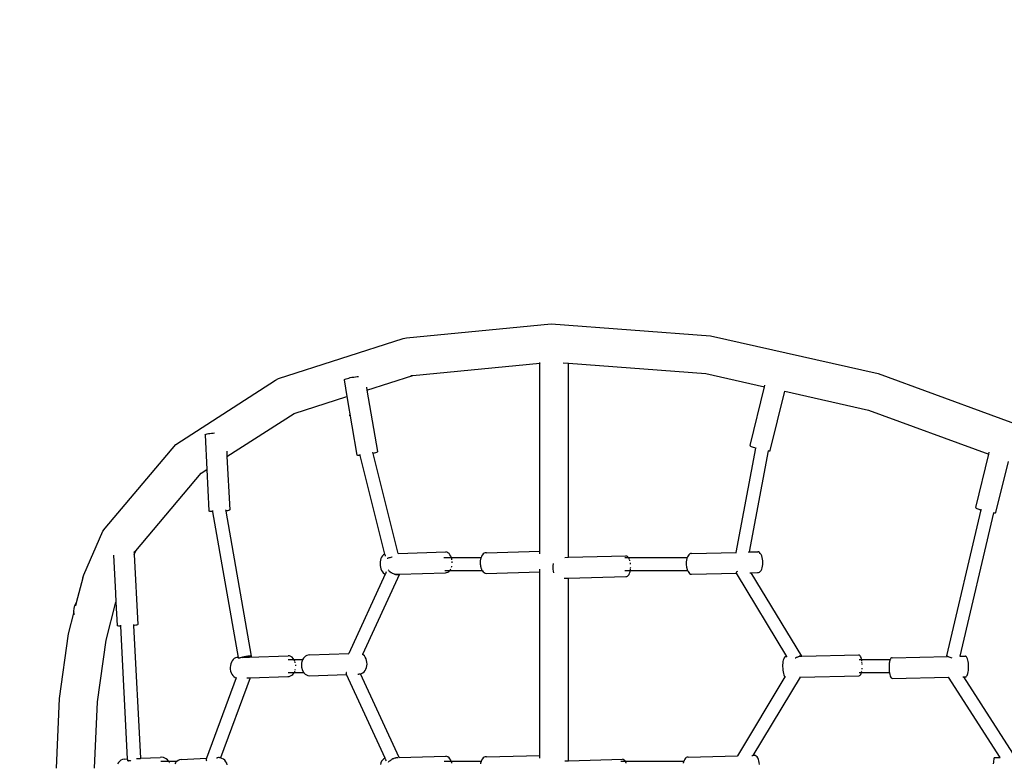
# Model space of a CAD drawing. Units: millimetres. Extents: x -5503 to 5502, y -7675 to 7677.
# Drawn here: x -2546 to -1266, y -976 to -9 of the extents above; entities that cross this region are included whole.
import ezdxf

# ---------------------------------------------------------------- set-up
doc = ezdxf.new("R2010")
doc.units = ezdxf.units.MM
doc.layers.add('ProfileEdges', color=7, linetype='Continuous')
doc.styles.add('arial', font='arial.ttf')
doc.dimstyles.new('IS_1-50(mm)', dxfattribs={"dimtxt": 100, "dimasz": 100, "dimexe": 10, "dimexo": 50, "dimgap": 10, "dimtad": 1, "dimdec": 0, "dimrnd": 0.5, "dimzin": 0, "dimtxsty": 'arial', "dimcen": 50, "dimclrd": 256, "dimclre": 256, "dimclrt": 256, "dimadec": 1, "dimazin": 0, "dimtfac": 1, "dimtdec": 0, "dimtmove": 0, "dimatfit": 3, "dimfxl": 0, "dimtolj": 1, "dimtzin": 0, "dimlwd": -1, "dimlwe": -1, "dimarcsym": 0})

# ---------------------------------------------------------------- blocks, each defined once
blk = doc.blocks.new('*D4')
for p, q in [((-918.3, 4890.4), (-4195.5, 4890.4)), ((-4185.5, -5289.4), (-4185.5, 4790.4)), ((-697.6, -5389.4), (-4195.5, -5389.4))]:
    blk.add_line(p, q)
for points in [[(-4168.8, 4790.4), (-4202.1, 4790.4), (-4185.5, 4890.4)], [(-4202.1, -5289.4), (-4168.8, -5289.4), (-4185.5, -5389.4)]]:
    blk.add_solid(points)
at = {"layer": 'Defpoints', "color": 0}
for p in [(-4185.5, 4890.4), (-868.3, 4890.4), (-647.6, -5389.4)]:
    blk.add_point(p, dxfattribs=at)
at = {"insert": (-4246.5, -249.5), "char_height": 100, "attachment_point": 5, "rotation": 90, "style": 'arial'}
blk.add_mtext('\\A1;10280', dxfattribs=at)

msp = doc.modelspace()

# ---------------------------------------------------------------- linework, layer by layer
at = {"layer": 'ProfileEdges'}
for points in [[(-2043.1, -422.7), (-1854.8, -404.3)], [(-1854.8, -404.3), (-1647.6, -419.9)], [(-1647.6, -419.9), (-1429.7, -469)], [(-2209.7, -475.5), (-2047.3, -423.5)], [(-2047.3, -423.5), (-2043.1, -422.7)], [(-2035, -471.7), (-1869.7, -455.5)], [(-1869.7, -455.5), (-1869.7, -454.7)], [(-1869.7, -455.5), (-1869.3, -455.4)], [(-1869.7, -700.3), (-1869.7, -455.5)], [(-1839.3, -455.2), (-1832.5, -455.7)], [(-1832.5, -708.3), (-1832.5, -455.7)], [(-1832.5, -455.7), (-1653.6, -469.2)], [(-2114.1, -474.1), (-2111.8, -473.7)], [(-2111.8, -473.7), (-2109.4, -473.3)], [(-2109.4, -473.3), (-2107.2, -472.9)], [(-2107.2, -472.9), (-2105.8, -472.8)], [(-2094.6, -490.7), (-2035, -471.7)], [(-2037.5, -471.9), (-2035, -471.7)], [(-1653.6, -469.2), (-1577.3, -486.4)], [(-1429.7, -469), (-1209.8, -549.6)], [(-2343.3, -561.5), (-2213.8, -478)], [(-2213.8, -478), (-2209.7, -475.5)], [(-2124.3, -477.5), (-2124.2, -477.2)], [(-2124.3, -477.5), (-2120.6, -499.1)], [(-2124.2, -477.2), (-2123.7, -476.9)], [(-2123.7, -476.9), (-2122.9, -476.4)], [(-2122.9, -476.4), (-2121.7, -476)], [(-2121.7, -476), (-2120.1, -475.5)], [(-2120.1, -475.5), (-2118.3, -475)], [(-2118.3, -475), (-2116.3, -474.5)], [(-2116.3, -474.5), (-2114.1, -474.1)], [(-2095.3, -486.7), (-2094.6, -490.7)], [(-1596.1, -562.9), (-1577.3, -486.4)], [(-1577.3, -486.4), (-1576.9, -484.4)], [(-2189.4, -521.1), (-2120.6, -499.1)], [(-2120.6, -499.1), (-2107.6, -575.4)], [(-2094.6, -490.7), (-2081, -570.7)], [(-1569.9, -569.4), (-1551, -492.3)], [(-1551, -492.3), (-1551, -492.2)], [(-1551, -492.3), (-1442.1, -516.8)], [(-2276.7, -577.3), (-2189.4, -521.1)], [(-2189.7, -521.2), (-2189.4, -521.1)], [(-2117.5, -523.7), (-2117.7, -523.8)], [(-2117.4, -522.2), (-2117.4, -522.2)], [(-2116.9, -525.1), (-2117.1, -525.2)], [(-1442.1, -516.8), (-1285.6, -574.2)], [(-2305.2, -548.9), (-2305.1, -548.6)], [(-2305.2, -548.9), (-2302.9, -594.2)], [(-2305.1, -548.6), (-2304.6, -548.3)], [(-2304.6, -548.3), (-2303.7, -548)], [(-2303.7, -548), (-2302.4, -547.7)], [(-2302.4, -547.7), (-2300.8, -547.4)], [(-2300.8, -547.4), (-2298.9, -547.1)], [(-2298.9, -547.1), (-2296.8, -546.9)], [(-2296.8, -546.9), (-2294.6, -546.7)], [(-2294.6, -546.7), (-2292.9, -546.5)], [(-2435.1, -670.4), (-2343.3, -561.5)], [(-1596.1, -562.9), (-1596.1, -563.1)], [(-1596.1, -563.1), (-1595.6, -563.5)], [(-1595.6, -563.5), (-1594.8, -564)], [(-2277, -570.4), (-2276.7, -577.3)], [(-2107.2, -575.6), (-2107.6, -575.4)], [(-2106.5, -575.8), (-2107.2, -575.6)], [(-2105.4, -575.8), (-2106.5, -575.8)], [(-2104, -575.8), (-2105.4, -575.8)], [(-2103.5, -575.8), (-2104, -575.8)], [(-2103.5, -575.8), (-2103.8, -574.5)], [(-2103.4, -575.8), (-2103.5, -575.8)], [(-2071.2, -704.2), (-2103.5, -575.8)], [(-2086.6, -573.1), (-2087, -571.5)], [(-2085.1, -572.7), (-2086.6, -573.1)], [(-2053.9, -703.3), (-2086.6, -573.1)], [(-2083.6, -572.2), (-2085.1, -572.7)], [(-2082.4, -571.8), (-2083.6, -572.2)], [(-2081.5, -571.4), (-2082.4, -571.8)], [(-2081, -571), (-2081.5, -571.4)], [(-2081, -570.7), (-2081, -571)], [(-1614.2, -701.9), (-1588.7, -566.2)], [(-1596.8, -701.4), (-1572.1, -569.6)], [(-1594.8, -564), (-1593.7, -564.5)], [(-1593.7, -564.5), (-1592.2, -565)], [(-1592.2, -565), (-1590.4, -565.6)], [(-1590.4, -565.6), (-1588.7, -566.2)], [(-1588.7, -566.2), (-1588.5, -565.3)], [(-1588.7, -566.2), (-1588.7, -566.2)], [(-1572.1, -569.6), (-1572, -569.2)], [(-1572.1, -569.6), (-1571, -569.7)], [(-1571, -569.7), (-1570.3, -569.6)], [(-1570.3, -569.6), (-1569.9, -569.4)], [(-1302.6, -643.6), (-1285.6, -574.2)], [(-1285.6, -574.2), (-1285, -571.7)], [(-2276.7, -577.3), (-2273.2, -646.5)], [(-1276.4, -650.1), (-1260.1, -583.5)], [(-2395.1, -699.8), (-2310.1, -598.8)], [(-2310.1, -598.8), (-2302.9, -594.2)], [(-2302.9, -594.2), (-2300.1, -648)], [(-2299.8, -648.3), (-2300.1, -648)], [(-2299.1, -648.5), (-2299.8, -648.3)], [(-2298, -648.7), (-2299.1, -648.5)], [(-2296.6, -648.9), (-2298, -648.7)], [(-2295, -649), (-2296.6, -648.9)], [(-2295, -649), (-2295.3, -647.6)], [(-2261.7, -838.7), (-2295, -649)], [(-2277.9, -648.1), (-2278.2, -646.7)], [(-2277.5, -648), (-2277.9, -648.1)], [(-2244.8, -837.1), (-2277.9, -648.1)], [(-2275.9, -647.7), (-2277.5, -648)], [(-2274.7, -647.4), (-2275.9, -647.7)], [(-2273.8, -647.1), (-2274.7, -647.4)], [(-2273.3, -646.8), (-2273.8, -647.1)], [(-2273.2, -646.5), (-2273.3, -646.8)], [(-1340.2, -836.7), (-1295.7, -646.7)], [(-1322.8, -836.9), (-1279.1, -650.3)], [(-1302.6, -643.6), (-1302.6, -643.9)], [(-1302.6, -643.9), (-1302.1, -644.2)], [(-1302.1, -644.2), (-1301.3, -644.7)], [(-1301.3, -644.7), (-1300.1, -645.2)], [(-1300.1, -645.2), (-1298.6, -645.8)], [(-1298.6, -645.8), (-1296.9, -646.4)], [(-1296.9, -646.4), (-1295.7, -646.7)], [(-1295.7, -646.7), (-1295.4, -645.5)], [(-1279.1, -650.3), (-1278.9, -649.7)], [(-1279.1, -650.3), (-1278.6, -650.4)], [(-1278.6, -650.4), (-1277.5, -650.4)], [(-1277.5, -650.4), (-1276.8, -650.3)], [(-1276.8, -650.3), (-1276.4, -650.1)], [(-2463, -731), (-2438.3, -674.4)], [(-2438.3, -674.4), (-2435.1, -670.4)], [(-2397.5, -700.7), (-2397.4, -702.5)], [(-2397.4, -702.5), (-2395.1, -699.8)], [(-2397.4, -702.5), (-2397.3, -704.8)], [(-2397.3, -704.8), (-2395.1, -699.8)], [(-2071.7, -704.3), (-2073.1, -705.2)], [(-2071.2, -704.2), (-2071.7, -704.3)], [(-2071.2, -704.1), (-2071.2, -704.2)], [(-2071.2, -704.3), (-2071.2, -704.2)], [(-2071, -705.2), (-2071.2, -704.3)], [(-2054.2, -703.3), (-2053.9, -703.3)], [(-2053.9, -703.3), (-1992.2, -701.4)], [(-1990.7, -701.7), (-1992.2, -701.4)], [(-1989.2, -702.4), (-1990.7, -701.7)], [(-1987.8, -703.5), (-1989.2, -702.4)], [(-1986.6, -705), (-1987.8, -703.5)], [(-1943.3, -703.8), (-1944.4, -705.1)], [(-1942, -702.9), (-1943.3, -703.8)], [(-1940.7, -702.4), (-1942, -702.9)], [(-1939.3, -702.3), (-1940.7, -702.4)], [(-1939.3, -702.3), (-1869.7, -700.3)], [(-1869.7, -700.3), (-1869.3, -700.3)], [(-1869.7, -700.4), (-1869.7, -700.3)], [(-1869.7, -700.9), (-1869.7, -700.4)], [(-1869.7, -701.7), (-1869.7, -700.9)], [(-1869.7, -703), (-1869.7, -701.7)], [(-1869.7, -703.9), (-1869.7, -703)], [(-1674.8, -704), (-1675.9, -704.9)], [(-1673.6, -703.5), (-1674.8, -704)], [(-1672.5, -703.4), (-1673.6, -703.5)], [(-1672.5, -703.4), (-1614.2, -701.9)], [(-1614.2, -702.3), (-1614.2, -701.9)], [(-1614.2, -701.9), (-1614.1, -701.9)], [(-1614.2, -701.9), (-1614.2, -701.9)], [(-1598.3, -701.5), (-1597.5, -701.4)], [(-1597.5, -701.4), (-1597.1, -701.4)], [(-1597.1, -701.4), (-1596.8, -701.4)], [(-1596.8, -701.4), (-1586.3, -701.1)], [(-1585.1, -701.4), (-1586.3, -701.1)], [(-1584, -702.2), (-1585.1, -701.4)], [(-1582.9, -703.2), (-1584, -702.2)], [(-1581.9, -704.7), (-1582.9, -703.2)], [(-2424.3, -705.4), (-2421.8, -755.2)], [(-2397.3, -704.8), (-2392.7, -795.6)], [(-2077.4, -714.3), (-2077.6, -716.6)], [(-2077.6, -716.6), (-2077.5, -719)], [(-2077, -712), (-2077.4, -714.3)], [(-2076.4, -710), (-2077, -712)], [(-2075.5, -708.1), (-2076.4, -710)], [(-2074.4, -706.5), (-2075.5, -708.1)], [(-2073.1, -705.2), (-2074.4, -706.5)], [(-2070.6, -706.4), (-2071, -705.2)], [(-2070.6, -706.8), (-2070.6, -706.4)], [(-2068.1, -709.9), (-2068.3, -709.9)], [(-2067.7, -709.7), (-2068.1, -709.9)], [(-2067.2, -709.5), (-2067.7, -709.7)], [(-2066.1, -709.2), (-2067.2, -709.5)], [(-2064.9, -708.8), (-2066.1, -709.2)], [(-2063.5, -708.4), (-2064.9, -708.8)], [(-2062.1, -708), (-2063.5, -708.4)], [(-2061.8, -708), (-2062.1, -708)], [(-1993.6, -709.1), (-1994.6, -709.1)], [(-1984.6, -709.1), (-1993.6, -709.1)], [(-1985.6, -706.7), (-1986.6, -705)], [(-1984.7, -708.7), (-1985.6, -706.7)], [(-1984.6, -709.1), (-1984.7, -708.7)], [(-1946.4, -709.1), (-1984.6, -709.1)], [(-1984.5, -709.4), (-1984.6, -709.1)], [(-1984.2, -710.6), (-1984.4, -709.9)], [(-1984.1, -710.9), (-1984.2, -710.6)], [(-1984, -711.6), (-1984.1, -710.9)], [(-1983.6, -715.4), (-1983.7, -714)], [(-1983.7, -714), (-1983.7, -714)], [(-1947.2, -712.9), (-1947.3, -714)], [(-1947.3, -714), (-1947.3, -715.2)], [(-1947.3, -714), (-1947.3, -714)], [(-1947.3, -715.2), (-1947.3, -715.4)], [(-1947.3, -715.4), (-1947.3, -716.8)], [(-1947.3, -716.8), (-1947.2, -717.6)], [(-1947, -711.6), (-1947.2, -712.7)], [(-1947.2, -712.7), (-1947.2, -712.9)], [(-1946.8, -710.6), (-1947, -711.6)], [(-1946.6, -709.9), (-1946.8, -710.6)], [(-1946.5, -709.4), (-1946.6, -709.9)], [(-1946.4, -709.1), (-1946.5, -709.4)], [(-1946.2, -708.6), (-1946.4, -709.1)], [(-1945.4, -706.7), (-1946.2, -708.6)], [(-1944.4, -705.1), (-1945.4, -706.7)], [(-1852.5, -717), (-1852.7, -719.2)], [(-1852.3, -716.4), (-1852.5, -717)], [(-1837.1, -708.4), (-1832.5, -708.3)], [(-1832.5, -708.3), (-1757.7, -706.4)], [(-1754.2, -709.1), (-1759.3, -709.1)], [(-1756.6, -706.7), (-1757.7, -706.4)], [(-1755.6, -707.4), (-1756.6, -706.7)], [(-1754.6, -708.5), (-1755.6, -707.4)], [(-1754.2, -709.1), (-1754.6, -708.5)], [(-1678.2, -709.1), (-1754.2, -709.1)], [(-1754.1, -709.3), (-1754.2, -709.1)], [(-1754.2, -709.1), (-1754.2, -709.1)], [(-1754, -709.5), (-1754.1, -709.3)], [(-1753.5, -710.4), (-1753.6, -710)], [(-1753.3, -710.8), (-1753.5, -710.4)], [(-1752.7, -712.4), (-1752.9, -711.8)], [(-1752.5, -713), (-1752.7, -712.4)], [(-1751.9, -715.8), (-1751.9, -715.7)], [(-1751.8, -716.5), (-1751.9, -715.8)], [(-1751.7, -717.2), (-1751.8, -716.5)], [(-1679.3, -715.7), (-1679.4, -716.3)], [(-1679.4, -716.3), (-1679.3, -716.5)], [(-1679.2, -714), (-1679.3, -714.3)], [(-1679.3, -714.3), (-1679.3, -715.7)], [(-1679.3, -716.5), (-1679.3, -717.2)], [(-1679.3, -717.2), (-1679.3, -718.7)], [(-1679.1, -713), (-1679.2, -714)], [(-1679, -712.4), (-1679.1, -713)], [(-1678.9, -711.8), (-1679, -712.4)], [(-1678.7, -710.8), (-1678.9, -711.8)], [(-1678.9, -711.8), (-1678.9, -711.8)], [(-1678.6, -710.4), (-1678.7, -710.8)], [(-1678.5, -710), (-1678.6, -710.4)], [(-1678.4, -709.7), (-1678.5, -710)], [(-1678.3, -709.5), (-1678.4, -709.7)], [(-1678.2, -709.1), (-1678.3, -709.3)], [(-1678.3, -709.3), (-1678.3, -709.5)], [(-1677.7, -707.8), (-1678.2, -709.1)], [(-1678.2, -709.1), (-1678.2, -709.1)], [(-1676.9, -706.2), (-1677.7, -707.8)], [(-1675.9, -704.9), (-1676.9, -706.2)], [(-1581.1, -706.4), (-1581.9, -704.7)], [(-1580.4, -708.4), (-1581.1, -706.4)], [(-1579.9, -710.6), (-1580.4, -708.4)], [(-1579.6, -712.9), (-1579.9, -710.6)], [(-1579.5, -715.2), (-1579.6, -712.9)], [(-1579.6, -717.6), (-1579.5, -715.2)], [(-2077.5, -719), (-2077.1, -721.3)], [(-2077.1, -721.3), (-2076.5, -723.5)], [(-2076.5, -723.5), (-2075.7, -725.4)], [(-2075.7, -725.4), (-2074.6, -727.2)], [(-2074.6, -727.2), (-2073.4, -728.6)], [(-2073.4, -728.6), (-2072, -729.7)], [(-2072, -729.7), (-2070.8, -730.3)], [(-2070.6, -729.7), (-2070.8, -730.3)], [(-2070, -728.5), (-2070.6, -729.7)], [(-2069.5, -727.4), (-2070, -728.5)], [(-2067.1, -724.6), (-2066.8, -725)], [(-2066.8, -725), (-2066.7, -725.2)], [(-2066.7, -725.2), (-2066.2, -725.8)], [(-2066.2, -725.8), (-2065.3, -726.6)], [(-2065.3, -726.6), (-2064.9, -726.9)], [(-2064.9, -726.9), (-2064.3, -727.4)], [(-2064.3, -727.4), (-2063.1, -728.1)], [(-2063.1, -728.1), (-2062.8, -728.3)], [(-2062.8, -728.3), (-2061.8, -728.9)], [(-2061.8, -728.9), (-2060.7, -729.4)], [(-2060.7, -729.4), (-2060.5, -729.5)], [(-2060.5, -729.5), (-2059.1, -730)], [(-2059.1, -730), (-2058.9, -730.1)], [(-2058.9, -730.1), (-2057.9, -730.4)], [(-2052.2, -730.2), (-1992.5, -728.4)], [(-1987.2, -726), (-1993.3, -726)], [(-1992.5, -728.4), (-1991, -728.3)], [(-1991, -728.3), (-1989.5, -727.8)], [(-1989.5, -727.8), (-1988.1, -726.9)], [(-1988.1, -726.9), (-1987.2, -726)], [(-1987.2, -726), (-1987, -725.8)], [(-1944.4, -726), (-1987.2, -726)], [(-1986.6, -725.3), (-1986.1, -724.5)], [(-1986.1, -724.5), (-1985.8, -724.1)], [(-1985.8, -724.1), (-1985.5, -723.6)], [(-1984.5, -721.2), (-1984.2, -720.1)], [(-1984.2, -720.1), (-1984.1, -719.8)], [(-1984.1, -719.8), (-1984.1, -719.8)], [(-1947.2, -717.6), (-1947.1, -718.3)], [(-1947.1, -718.3), (-1946.9, -719.8)], [(-1946.9, -719.8), (-1946.9, -719.9)], [(-1946.9, -719.8), (-1946.9, -719.8)], [(-1946.9, -719.9), (-1946.6, -721.2)], [(-1946.6, -721.2), (-1946.3, -722.1)], [(-1946.3, -722.1), (-1946.2, -722.4)], [(-1946.2, -722.4), (-1945.7, -723.6)], [(-1945.7, -723.6), (-1945.5, -724)], [(-1945.5, -724), (-1945.3, -724.5)], [(-1945.3, -724.5), (-1944.9, -725.3)], [(-1944.9, -725.3), (-1944.6, -725.8)], [(-1944.6, -725.8), (-1944.4, -726)], [(-1944.4, -726), (-1943.5, -727.2)], [(-1943.5, -727.2), (-1942.2, -728.3)], [(-1942.2, -728.3), (-1940.9, -729)], [(-1940.9, -729), (-1939.5, -729.3)], [(-1939.5, -729.3), (-1869.7, -727.3)], [(-1869.7, -723.6), (-1869.7, -723.6)], [(-1869.7, -725.1), (-1869.7, -723.6)], [(-1869.7, -726.2), (-1869.7, -725.1)], [(-1869.7, -727), (-1869.7, -726.2)], [(-1869.7, -727.3), (-1869.7, -727)], [(-1869.7, -727.3), (-1869.3, -727.3)], [(-1869.7, -966.1), (-1869.7, -727.3)], [(-1852.7, -719.2), (-1852.8, -721.6)], [(-1852.8, -721.6), (-1852.7, -723.9)], [(-1852.7, -723.9), (-1852.5, -726.2)], [(-1852.5, -726.2), (-1852, -728.4)], [(-1752.1, -726.1), (-1759.3, -726.1)], [(-1753.7, -730.6), (-1752.9, -729)], [(-1752.9, -729), (-1752.3, -727.2)], [(-1752.3, -727.2), (-1752.1, -726.1)], [(-1752.1, -726), (-1752, -725.9)], [(-1752.1, -726.1), (-1752.1, -726)], [(-1677.3, -726.1), (-1752.1, -726.1)], [(-1752, -725.7), (-1751.9, -725.4)], [(-1752, -725.9), (-1752, -725.7)], [(-1751.8, -724.3), (-1751.7, -723.8)], [(-1751.8, -724.7), (-1751.8, -724.3)], [(-1751.6, -722.1), (-1751.5, -721.5)], [(-1751.6, -722.8), (-1751.6, -722.1)], [(-1679.3, -718.7), (-1679.1, -720.1)], [(-1679.1, -720.1), (-1679, -721)], [(-1679, -721), (-1678.8, -721.5)], [(-1678.8, -721.5), (-1678.7, -722.1)], [(-1678.7, -722.1), (-1678.5, -722.8)], [(-1678.5, -722.8), (-1678.5, -723.2)], [(-1678.5, -723.2), (-1678.2, -723.8)], [(-1678.2, -723.8), (-1678.1, -724.3)], [(-1678.1, -724.3), (-1677.9, -724.7)], [(-1677.9, -724.7), (-1677.8, -725.2)], [(-1677.8, -725.2), (-1677.6, -725.4)], [(-1677.6, -725.4), (-1677.5, -725.7)], [(-1677.5, -725.7), (-1677.4, -725.9)], [(-1677.4, -725.9), (-1677.4, -726)], [(-1677.4, -726), (-1677.3, -726.1)], [(-1677.3, -726.1), (-1676.9, -726.9)], [(-1676.9, -726.9), (-1676, -728.3)], [(-1676, -728.3), (-1674.9, -729.4)], [(-1674.9, -729.4), (-1673.7, -730.1)], [(-1672.5, -730.4), (-1614.1, -728.9)], [(-1614.1, -727.8), (-1614.3, -728.3)], [(-1614.3, -728.3), (-1614.3, -728.5)], [(-1614.3, -728.5), (-1614.3, -728.6)], [(-1614.1, -728.9), (-1614.3, -728.6)], [(-1613.7, -727.2), (-1614.1, -727.8)], [(-1548.5, -837.6), (-1614.1, -728.9)], [(-1613.2, -726.7), (-1613.7, -727.2)], [(-1613, -726.5), (-1613.2, -726.7)], [(-1612.9, -726.4), (-1613, -726.5)], [(-1596.6, -728.4), (-1595.8, -728.4)], [(-1595.8, -728.4), (-1595.1, -728.4)], [(-1595.1, -728.4), (-1594.7, -728.4)], [(-1594.7, -728.4), (-1594.6, -728.4)], [(-1594.6, -728.4), (-1586.4, -728.1)], [(-1529.1, -837), (-1594.6, -728.4)], [(-1586.4, -728.1), (-1585.2, -728)], [(-1585.2, -728), (-1584, -727.5)], [(-1584, -727.5), (-1582.9, -726.6)], [(-1582.9, -726.6), (-1582, -725.4)], [(-1582, -725.4), (-1581.1, -723.8)], [(-1581.1, -723.8), (-1580.4, -721.9)], [(-1580.4, -721.9), (-1579.9, -719.8)], [(-1579.9, -719.8), (-1579.6, -717.6)], [(-2464.4, -735.1), (-2472.8, -767.5)], [(-2464.4, -735.1), (-2463, -731)], [(-2070.8, -730.3), (-2118.4, -833.6)], [(-2052.2, -730.2), (-2100.3, -834.7)], [(-2057.9, -730.4), (-2057.5, -730.4)], [(-2057.9, -730.4), (-2057.8, -730.4)], [(-2057.8, -730.4), (-2057.5, -730.5)], [(-2057.5, -730.4), (-2056, -730.3)], [(-2057.5, -730.5), (-2056.5, -730.7)], [(-2056.5, -730.7), (-2056.2, -730.8)], [(-2056.2, -730.8), (-2055.3, -730.9)], [(-2056, -730.3), (-2054.8, -730.3)], [(-2055.3, -730.9), (-2055.1, -730.9)], [(-2055.1, -730.9), (-2054.2, -730.9)], [(-2054.8, -730.3), (-2053.8, -730.3)], [(-2054.2, -730.9), (-2054, -730.9)], [(-2054, -730.9), (-2053.3, -730.8)], [(-2053.8, -730.3), (-2053, -730.2)], [(-2053.3, -730.8), (-2053.2, -730.7)], [(-2053.2, -730.7), (-2052.6, -730.5)], [(-2053, -730.2), (-2052.4, -730.2)], [(-2052.6, -730.5), (-2052.5, -730.4)], [(-2052.5, -730.4), (-2052.2, -730.2)], [(-2052.4, -730.2), (-2052.2, -730.2)], [(-2052.2, -730.2), (-2052.2, -730.2)], [(-2052.2, -730.2), (-2052.2, -730.2)], [(-1837.9, -735.5), (-1832.5, -735.3)], [(-1832.5, -735.3), (-1757.7, -733.4)], [(-1832.5, -973.1), (-1832.5, -735.3)], [(-1757.7, -733.4), (-1756.6, -733.3)], [(-1756.6, -733.3), (-1755.5, -732.8)], [(-1755.5, -732.8), (-1754.6, -731.9)], [(-1754.6, -731.9), (-1753.7, -730.6)], [(-1673.7, -730.1), (-1672.5, -730.4)], [(-2421.8, -755.2), (-2421.2, -766.8)], [(-2474.6, -771.2), (-2473, -767.8)], [(-2472.8, -767.5), (-2473.8, -771.5)], [(-2473, -767.8), (-2472.8, -767.5)], [(-2433.9, -816.3), (-2421.2, -766.8)], [(-2421.2, -766.8), (-2419.6, -797.1)], [(-2475.8, -779.2), (-2483.1, -807.9)], [(-2475.8, -778.4), (-2475.5, -774.8)], [(-2475.8, -779.2), (-2475.8, -778.4)], [(-2475.5, -782.1), (-2475.8, -779.2)], [(-2475.5, -774.8), (-2474.6, -771.2)], [(-2475.3, -783), (-2475.5, -782.1)], [(-2419.3, -797.4), (-2419.6, -797.1)], [(-2418.6, -797.6), (-2419.3, -797.4)], [(-2417.5, -797.8), (-2418.6, -797.6)], [(-2416.1, -798), (-2417.5, -797.8)], [(-2414.7, -798), (-2416.1, -798)], [(-2414.7, -798), (-2414.7, -796.8)], [(-2405.9, -970.8), (-2414.7, -798)], [(-2397.7, -797.2), (-2397.8, -795.9)], [(-2397, -797.1), (-2397.7, -797.2)], [(-2388.9, -969.9), (-2397.7, -797.2)], [(-2395.4, -796.8), (-2397, -797.1)], [(-2394.2, -796.5), (-2395.4, -796.8)], [(-2393.3, -796.2), (-2394.2, -796.5)], [(-2392.8, -795.9), (-2393.3, -796.2)], [(-2392.7, -795.6), (-2392.8, -795.9)], [(-2483.1, -807.9), (-2494.9, -892.3)], [(-2445, -896.6), (-2433.9, -816.3)], [(-2271, -845), (-2271.8, -847.1)], [(-2270, -843.1), (-2271, -845)], [(-2268.7, -841.5), (-2270, -843.1)], [(-2267.2, -840.2), (-2268.7, -841.5)], [(-2265.5, -839.3), (-2267.2, -840.2)], [(-2263.8, -838.8), (-2265.5, -839.3)], [(-2262, -838.7), (-2263.8, -838.8)], [(-2262, -838.7), (-2261.7, -838.7)], [(-2261.7, -838.8), (-2261.7, -838.7)], [(-2261.7, -839.2), (-2261.7, -838.8)], [(-2261.6, -839.7), (-2261.7, -839.2)], [(-2261.2, -839.7), (-2261.5, -839.9)], [(-2261.5, -839.9), (-2261.5, -840)], [(-2260.6, -839.5), (-2261.2, -839.7)], [(-2259.8, -839.3), (-2260.6, -839.5)], [(-2259.4, -839.1), (-2259.8, -839.3)], [(-2258.9, -839), (-2259.4, -839.1)], [(-2257.7, -838.7), (-2258.9, -839)], [(-2257.3, -838.6), (-2257.7, -838.7)], [(-2257.1, -838.6), (-2257.3, -838.6)], [(-2256.4, -838.4), (-2257.1, -838.6)], [(-2257.1, -838.6), (-2255.8, -838.5)], [(-2255.8, -838.3), (-2256.4, -838.4)], [(-2255, -838.1), (-2255.8, -838.3)], [(-2255.8, -838.5), (-2254.3, -838.5)], [(-2254.4, -838), (-2255, -838.1)], [(-2253.6, -837.9), (-2254.4, -838)], [(-2254.3, -838.5), (-2252.9, -838.4)], [(-2253, -837.8), (-2253.6, -837.9)], [(-2252.1, -837.6), (-2253, -837.8)], [(-2252.9, -838.4), (-2251.4, -838.4)], [(-2251.5, -837.5), (-2252.1, -837.6)], [(-2250.7, -837.4), (-2251.5, -837.5)], [(-2251.4, -838.4), (-2249.9, -838.3)], [(-2250.1, -837.3), (-2250.7, -837.4)], [(-2249.4, -837.2), (-2250.1, -837.3)], [(-2249.9, -838.3), (-2248.6, -838.3)], [(-2248.8, -837.1), (-2249.4, -837.2)], [(-2248.1, -837.1), (-2248.8, -837.1)], [(-2248.6, -838.3), (-2247.7, -838.2)], [(-2247.6, -837), (-2248.1, -837.1)], [(-2247.7, -838.2), (-2197.2, -836.4)], [(-2247.7, -838.2), (-2247.4, -838.2)], [(-2247, -837), (-2247.6, -837)], [(-2247.4, -838.2), (-2246.5, -837.9)], [(-2246.6, -837), (-2247, -837)], [(-2246.1, -836.9), (-2246.6, -837)], [(-2246.5, -837.9), (-2245.7, -837.6)], [(-2245.8, -836.9), (-2246.1, -836.9)], [(-2245.4, -836.9), (-2245.8, -836.9)], [(-2245.7, -837.6), (-2245.1, -837.4)], [(-2245.2, -837), (-2245.4, -836.9)], [(-2245, -837), (-2245.2, -837)], [(-2245.1, -837.4), (-2244.8, -837.2)], [(-2244.9, -837), (-2245, -837)], [(-2244.8, -837.1), (-2244.9, -837)], [(-2244.8, -837.2), (-2244.8, -837.1)], [(-2195.4, -836.7), (-2197.2, -836.4)], [(-2189.5, -841.6), (-2196.9, -841.6)], [(-2193.7, -837.5), (-2195.4, -836.7)], [(-2192.1, -838.5), (-2193.7, -837.5)], [(-2190.7, -840), (-2192.1, -838.5)], [(-2189.5, -841.6), (-2190.7, -840)], [(-2178.3, -841.6), (-2189.5, -841.6)], [(-2189.5, -841.7), (-2189.5, -841.6)], [(-2189.4, -841.7), (-2189.5, -841.7)], [(-2189.4, -841.8), (-2189.4, -841.7)], [(-2189.3, -842), (-2189.4, -841.8)], [(-2188.8, -842.9), (-2189, -842.6)], [(-2188.6, -843.4), (-2188.8, -842.9)], [(-2188, -844.9), (-2188.2, -844.4)], [(-2187.8, -845.5), (-2188, -844.9)], [(-2179.4, -844.9), (-2179.6, -845.5)], [(-2179.3, -844.4), (-2179.4, -844.9)], [(-2179.2, -843.8), (-2179.3, -844.4)], [(-2179, -843.4), (-2179.2, -843.8)], [(-2178.9, -842.9), (-2179, -843.4)], [(-2178.7, -842.6), (-2178.9, -842.9)], [(-2178.5, -842), (-2178.7, -842.6)], [(-2178.4, -841.8), (-2178.5, -842)], [(-2178.3, -841.6), (-2178.4, -841.7)], [(-2178.4, -841.7), (-2178.4, -841.8)], [(-2177.3, -839.8), (-2178.3, -841.6)], [(-2176, -838.2), (-2177.3, -839.8)], [(-2174.5, -837), (-2176, -838.2)], [(-2172.9, -836.1), (-2174.5, -837)], [(-2171.1, -835.5), (-2172.9, -836.1)], [(-2169.3, -835.4), (-2171.1, -835.5)], [(-2169.3, -835.4), (-2118.4, -833.6)], [(-2118.6, -834.1), (-2118.9, -834.8)], [(-2118.4, -833.7), (-2118.6, -834.1)], [(-2118.4, -833.6), (-2118.4, -833.7)], [(-2099.5, -835.3), (-2100.3, -834.7)], [(-2098, -836.7), (-2099.5, -835.3)], [(-2096.8, -838.4), (-2098, -836.7)], [(-2095.8, -840.4), (-2096.8, -838.4)], [(-2095.1, -842.6), (-2095.8, -840.4)], [(-2094.6, -844.9), (-2095.1, -842.6)], [(-2094.5, -847.3), (-2094.6, -844.9)], [(-1553.4, -843.9), (-1553.7, -846)], [(-1553, -842), (-1553.4, -843.9)], [(-1552.5, -840.4), (-1553, -842)], [(-1552, -839.2), (-1552.5, -840.4)], [(-1551.3, -838.3), (-1552, -839.2)], [(-1550.6, -837.8), (-1551.3, -838.3)], [(-1549.9, -837.7), (-1550.6, -837.8)], [(-1549.9, -837.7), (-1548.5, -837.6)], [(-1548.5, -837.7), (-1548.5, -837.6)], [(-1537.1, -839.6), (-1537.4, -839.8)], [(-1535.8, -838.9), (-1537.1, -839.6)], [(-1535.6, -838.8), (-1535.8, -838.9)], [(-1534.6, -838.2), (-1535.6, -838.8)], [(-1533.7, -837.8), (-1534.6, -838.2)], [(-1533.4, -837.7), (-1533.7, -837.8)], [(-1532.5, -837.3), (-1533.4, -837.7)], [(-1532.2, -837.2), (-1532.5, -837.3)], [(-1531.6, -837), (-1532.2, -837.2)], [(-1532.2, -837.2), (-1531.4, -837.2)], [(-1531.2, -836.9), (-1531.6, -837)], [(-1531.4, -837.2), (-1530.4, -837.2)], [(-1530.7, -836.8), (-1531.2, -836.9)], [(-1530.4, -836.7), (-1530.7, -836.8)], [(-1529.9, -836.7), (-1530.4, -836.7)], [(-1530.4, -837.2), (-1529.6, -837.2)], [(-1529.8, -836.7), (-1529.9, -836.7)], [(-1529.4, -836.7), (-1529.8, -836.7)], [(-1529.6, -837.2), (-1529.2, -837.2)], [(-1529.3, -836.8), (-1529.4, -836.7)], [(-1529.1, -837), (-1529.3, -836.8)], [(-1529.2, -837.2), (-1529.1, -837.2)], [(-1529.1, -837.2), (-1454.6, -835.4)], [(-1529.1, -837.2), (-1529.1, -837)], [(-1453.9, -835.7), (-1454.6, -835.4)], [(-1451.2, -841.6), (-1454.3, -841.6)], [(-1453.2, -836.4), (-1453.9, -835.7)], [(-1452.5, -837.5), (-1453.2, -836.4)], [(-1451.9, -838.9), (-1452.5, -837.5)], [(-1451.4, -840.7), (-1451.9, -838.9)], [(-1451.2, -841.6), (-1451.4, -840.7)], [(-1414.1, -841.6), (-1451.2, -841.6)], [(-1451.2, -841.8), (-1451.2, -841.6)], [(-1451.2, -841.6), (-1451.2, -841.6)], [(-1451.2, -841.9), (-1451.2, -841.8)], [(-1451, -842.6), (-1451, -842.4)], [(-1451, -843), (-1451, -842.6)], [(-1450.9, -843.2), (-1451, -843)], [(-1450.7, -844.8), (-1450.8, -844.2)], [(-1450.7, -845.1), (-1450.7, -844.8)], [(-1450.6, -845.3), (-1450.7, -845.1)], [(-1415.1, -845.3), (-1415.2, -846.6)], [(-1415, -845.3), (-1415.1, -845.3)], [(-1414.8, -844.2), (-1415, -845.1)], [(-1415, -845.1), (-1415, -845.3)], [(-1414.7, -843.4), (-1414.8, -844.2)], [(-1414.6, -843.2), (-1414.7, -843.4)], [(-1414.5, -843), (-1414.6, -843.2)], [(-1414.4, -842.4), (-1414.5, -843)], [(-1414.2, -841.9), (-1414.4, -842.4)], [(-1414.1, -841.6), (-1414.2, -841.8)], [(-1414.2, -841.8), (-1414.2, -841.9)], [(-1413.6, -840.6), (-1414.1, -841.6)], [(-1414.1, -841.6), (-1414.1, -841.6)], [(-1413, -839.7), (-1413.6, -840.6)], [(-1412.3, -839.2), (-1413, -839.7)], [(-1411.6, -839.1), (-1412.3, -839.2)], [(-1411.6, -839.1), (-1339.4, -837.3)], [(-1340, -836.9), (-1340.2, -836.7)], [(-1339.6, -837.2), (-1340, -836.9)], [(-1339.4, -837.3), (-1339.6, -837.2)], [(-1339.3, -837.4), (-1339.4, -837.3)], [(-1339, -837.5), (-1339.3, -837.4)], [(-1338.3, -837.9), (-1339, -837.5)], [(-1338.2, -837.9), (-1338.3, -837.9)], [(-1337.2, -838.3), (-1338.2, -837.9)], [(-1336, -838.7), (-1337.2, -838.3)], [(-1334.7, -839.1), (-1336, -838.7)], [(-1333.3, -839.4), (-1334.7, -839.1)], [(-1323.2, -836.9), (-1322.8, -836.9)], [(-1322.8, -836.9), (-1316.2, -836.8)], [(-1322.8, -836.9), (-1322.8, -836.9)], [(-1315.5, -837.1), (-1316.2, -836.8)], [(-1314.8, -837.8), (-1315.5, -837.1)], [(-1314.2, -838.9), (-1314.8, -837.8)], [(-1313.6, -840.3), (-1314.2, -838.9)], [(-1313.1, -842.1), (-1313.6, -840.3)], [(-1312.6, -844), (-1313.1, -842.1)], [(-1312.3, -846.2), (-1312.6, -844)], [(-2272.3, -849.3), (-2272.5, -851.6)], [(-2272.5, -851.6), (-2272.4, -854)], [(-2272.4, -854), (-2272, -856.3)], [(-2271.8, -847.1), (-2272.3, -849.3)], [(-2272, -856.3), (-2271.3, -858.5)], [(-2189.2, -858.2), (-2189.1, -857.9)], [(-2188.7, -857.2), (-2188.5, -856.8)], [(-2188.7, -857.3), (-2188.7, -857.2)], [(-2188.5, -856.8), (-2188.4, -856.4)], [(-2187.9, -855.1), (-2187.8, -854.6)], [(-2187.9, -855.3), (-2187.9, -855.1)], [(-2187.8, -854.6), (-2187.6, -854)], [(-2187.2, -848.9), (-2187.3, -848.3)], [(-2187.2, -849.7), (-2187.2, -848.9)], [(-2179.8, -846.9), (-2179.9, -848.3)], [(-2179.9, -848.3), (-2179.9, -848.9)], [(-2179.9, -848.3), (-2179.9, -848.3)], [(-2179.9, -848.9), (-2179.8, -849.7)], [(-2179.7, -846), (-2179.8, -846.9)], [(-2179.8, -849.7), (-2179.8, -850.7)], [(-2179.8, -850.7), (-2179.7, -851.2)], [(-2179.6, -845.5), (-2179.7, -846)], [(-2179.7, -851.2), (-2179.4, -852.7)], [(-2179.4, -852.7), (-2179.4, -853)], [(-2179.4, -853), (-2179, -854)], [(-2179, -854), (-2178.8, -854.6)], [(-2178.8, -854.6), (-2178.7, -855.2)], [(-2178.7, -855.2), (-2178.6, -855.3)], [(-2178.6, -855.3), (-2178.1, -856.4)], [(-2178.1, -856.4), (-2177.8, -856.8)], [(-2177.8, -856.8), (-2177.7, -857.2)], [(-2177.7, -857.2), (-2177.6, -857.3)], [(-2177.6, -857.3), (-2177.1, -857.9)], [(-2177.1, -857.9), (-2176.9, -858.2)], [(-2121.4, -858.1), (-2121.6, -858.3)], [(-2099.9, -858.6), (-2098.4, -857.4)], [(-2098.4, -857.4), (-2097.1, -855.8)], [(-2097.1, -855.8), (-2096, -853.9)], [(-2096, -853.9), (-2095.2, -851.8)], [(-2095.2, -851.8), (-2094.7, -849.6)], [(-2094.7, -849.6), (-2094.5, -847.3)], [(-1553.7, -846), (-1553.9, -848.2)], [(-1553.9, -848.2), (-1553.9, -850.6)], [(-1553.9, -850.6), (-1553.8, -852.9)], [(-1553.8, -852.9), (-1553.6, -855.2)], [(-1553.6, -855.2), (-1553.3, -857.4)], [(-1553.3, -857.4), (-1552.9, -859.4)], [(-1451.4, -858.2), (-1451.3, -858)], [(-1451.3, -858), (-1451.3, -857.8)], [(-1451.1, -856.9), (-1450.9, -856.2)], [(-1451.1, -857.1), (-1451.1, -856.9)], [(-1450.6, -853.5), (-1450.5, -852.4)], [(-1450.6, -853.8), (-1450.6, -853.5)], [(-1450.5, -847.1), (-1450.5, -846.6)], [(-1450.5, -847.7), (-1450.5, -847.1)], [(-1450.5, -848), (-1450.5, -847.7)], [(-1415.4, -848), (-1415.5, -849.5)], [(-1415.5, -849.5), (-1415.5, -849.6)], [(-1415.5, -849.6), (-1415.5, -851)], [(-1415.5, -851), (-1415.5, -852)], [(-1415.5, -852), (-1415.5, -852.4)], [(-1415.5, -852.4), (-1415.5, -853.5)], [(-1415.5, -853.5), (-1415.5, -853.8)], [(-1415.5, -853.8), (-1415.5, -854.3)], [(-1415.5, -854.3), (-1415.4, -855.1)], [(-1415.3, -847.4), (-1415.4, -847.7)], [(-1415.4, -847.7), (-1415.4, -848)], [(-1415.4, -855.1), (-1415.3, -856.2)], [(-1415.2, -846.6), (-1415.3, -847.4)], [(-1415.3, -856.2), (-1415.2, -856.6)], [(-1415.2, -856.6), (-1415.2, -856.9)], [(-1415.2, -856.9), (-1415.2, -857.1)], [(-1415.2, -857.1), (-1415.1, -857.8)], [(-1415.1, -857.8), (-1415, -858.2)], [(-1312.9, -859.4), (-1312.5, -857.5)], [(-1312.5, -857.5), (-1312.3, -855.5)], [(-1312.1, -848.5), (-1312.3, -846.2)], [(-1312.3, -855.5), (-1312.1, -853.2)], [(-1312, -850.9), (-1312.1, -848.5)], [(-1312.1, -853.2), (-1312, -850.9)], [(-2264.8, -865.2), (-2303.4, -969.8)], [(-2246.6, -865.2), (-2285.1, -969.3)], [(-2271.3, -858.5), (-2270.3, -860.5)], [(-2270.3, -860.5), (-2269.1, -862.2)], [(-2269.1, -862.2), (-2267.6, -863.6)], [(-2267.6, -863.6), (-2266, -864.7)], [(-2266, -864.7), (-2264.8, -865.2)], [(-2264.6, -864.8), (-2264.8, -865.2)], [(-2250.8, -865.3), (-2249.6, -865.3)], [(-2249.6, -865.3), (-2248.5, -865.2)], [(-2248.5, -865.2), (-2247.6, -865.2)], [(-2247.6, -865.2), (-2247, -865.2)], [(-2247, -865.2), (-2246.7, -865.2)], [(-2246.7, -865.2), (-2246.6, -865.2)], [(-2246.6, -865.2), (-2197.7, -863.4)], [(-2197.7, -863.4), (-2195.9, -863.3)], [(-2189.5, -858.6), (-2197.2, -858.6)], [(-2195.9, -863.3), (-2194.2, -862.8)], [(-2194.2, -862.8), (-2192.5, -861.9)], [(-2192.5, -861.9), (-2191, -860.7)], [(-2191, -860.7), (-2189.7, -859.1)], [(-2189.7, -859.1), (-2189.5, -858.6)], [(-2189.5, -858.6), (-2189.4, -858.5)], [(-2176.7, -858.6), (-2189.5, -858.6)], [(-2189.4, -858.5), (-2189.3, -858.4)], [(-2189.3, -858.4), (-2189.2, -858.2)], [(-2176.9, -858.2), (-2176.8, -858.4)], [(-2176.8, -858.4), (-2176.7, -858.5)], [(-2176.7, -858.5), (-2176.7, -858.6)], [(-2176.7, -858.6), (-2176.4, -858.9)], [(-2176.4, -858.9), (-2175, -860.3)], [(-2175, -860.3), (-2173.4, -861.4)], [(-2173.4, -861.4), (-2171.6, -862.1)], [(-2171.6, -862.1), (-2169.9, -862.5)], [(-2169.9, -862.5), (-2121.1, -860.7)], [(-2121.6, -858.4), (-2121.7, -859)], [(-2121.7, -859), (-2121.6, -859.6)], [(-2121.6, -858.3), (-2121.6, -858.4)], [(-2121.3, -860.4), (-2121.6, -859.6)], [(-2121.1, -860.7), (-2121.3, -860.4)], [(-2070.9, -969.8), (-2121.1, -860.7)], [(-2106.3, -860.2), (-2105.8, -860.2)], [(-2105.8, -860.2), (-2105.1, -860.2)], [(-2105.1, -860.2), (-2104.7, -860.1)], [(-2104.7, -860.1), (-2103.8, -860.1)], [(-2103.8, -860.1), (-2103.3, -860.1)], [(-2103.3, -860.1), (-2103.2, -860)], [(-2103.2, -860), (-2102.9, -859.9)], [(-2102.9, -859.9), (-2102.8, -859.9)], [(-2102.8, -859.9), (-2101.5, -859.5)], [(-2052.6, -969), (-2102.8, -859.9)], [(-2101.5, -859.5), (-2099.9, -858.6)], [(-1550.8, -863.9), (-1612.6, -966.6)], [(-1531.2, -864.2), (-1592.5, -966.1)], [(-1552.9, -859.4), (-1552.3, -861.1)], [(-1552.3, -861.1), (-1551.8, -862.6)], [(-1551.8, -862.6), (-1551.1, -863.6)], [(-1551.1, -863.6), (-1550.8, -863.9)], [(-1550.8, -863.9), (-1550.7, -864.1)], [(-1550.7, -864.1), (-1550.6, -864.2)], [(-1532, -864.2), (-1531.6, -864.2)], [(-1531.6, -864.2), (-1531.2, -864.2)], [(-1531.2, -864.2), (-1454.4, -862.4)], [(-1454.4, -862.4), (-1453.7, -862.3)], [(-1451.5, -858.6), (-1454.3, -858.6)], [(-1453.7, -862.3), (-1453, -861.8)], [(-1453, -861.8), (-1452.3, -860.9)], [(-1452.3, -860.9), (-1451.8, -859.6)], [(-1451.8, -859.6), (-1451.5, -858.6)], [(-1451.5, -858.6), (-1451.4, -858.5)], [(-1415, -858.6), (-1451.5, -858.6)], [(-1451.4, -858.3), (-1451.4, -858.2)], [(-1451.4, -858.5), (-1451.4, -858.3)], [(-1415, -858.2), (-1415, -858.3)], [(-1415, -858.3), (-1415, -858.5)], [(-1415, -858.5), (-1415, -858.6)], [(-1415, -858.6), (-1414.9, -858.8)], [(-1414.9, -858.8), (-1414.5, -860.8)], [(-1414.5, -860.8), (-1414, -862.5)], [(-1414, -862.5), (-1413.4, -864)], [(-1413.4, -864), (-1412.7, -865)], [(-1412.7, -865), (-1412, -865.8)], [(-1412, -865.8), (-1411.3, -866.1)], [(-1411.3, -866.1), (-1338, -864.3)], [(-1338, -864.3), (-1338, -864.2)], [(-1271.1, -968.9), (-1338, -864.3)], [(-1319.5, -863.9), (-1319.3, -863.8)], [(-1319.3, -863.8), (-1318.6, -863.8)], [(-1318.6, -863.8), (-1318.2, -863.8)], [(-1318.2, -863.8), (-1318.1, -863.8)], [(-1250.7, -969.3), (-1318.1, -863.8)], [(-1318.1, -863.8), (-1316, -863.8)], [(-1316, -863.8), (-1315.3, -863.7)], [(-1315.3, -863.7), (-1314.6, -863.2)], [(-1314.6, -863.2), (-1314, -862.3)], [(-1314, -862.3), (-1313.4, -861)], [(-1313.4, -861), (-1312.9, -859.4)], [(-2494.9, -892.3), (-2498.9, -982.6)], [(-2448.9, -982.6), (-2445, -896.6)], [(-2414.6, -972.4), (-2416.3, -973.7)], [(-2412.7, -971.5), (-2414.6, -972.4)], [(-2410.6, -971), (-2412.7, -971.5)], [(-2410.6, -971), (-2405.9, -970.8)], [(-2405.9, -971.2), (-2405.9, -970.8)], [(-2405.8, -972), (-2405.9, -971.2)], [(-2405.8, -973.2), (-2405.8, -972)], [(-2405.8, -973.3), (-2405.8, -973.2)], [(-2404.6, -973.4), (-2405.2, -973.6)], [(-2403.7, -973.2), (-2404.6, -973.4)], [(-2402.7, -973), (-2403.7, -973.2)], [(-2402.1, -973), (-2402.7, -973)], [(-2401.7, -972.9), (-2402.1, -973)], [(-2394.3, -970.2), (-2393.1, -970.1)], [(-2393.1, -970.1), (-2391.9, -970.1)], [(-2391.9, -970.1), (-2390.8, -970)], [(-2390.8, -970), (-2390, -970)], [(-2390, -970), (-2389.4, -970)], [(-2389.4, -970), (-2389, -969.9)], [(-2389, -969.9), (-2388.9, -969.9)], [(-2388.9, -969.9), (-2363.6, -968.7)], [(-2361.5, -968.6), (-2363.6, -968.7)], [(-2359.4, -968.9), (-2361.5, -968.6)], [(-2357.4, -969.6), (-2359.4, -968.9)], [(-2355.6, -970.7), (-2357.4, -969.6)], [(-2353.9, -972.1), (-2355.6, -970.7)], [(-2352.5, -973.9), (-2353.9, -972.1)], [(-2340.3, -972.8), (-2342.1, -974)], [(-2338.4, -971.9), (-2340.3, -972.8)], [(-2336.4, -971.4), (-2338.4, -971.9)], [(-2336.4, -971.4), (-2303.4, -969.8)], [(-2303.5, -970.2), (-2303.8, -970.8)], [(-2303.8, -970.8), (-2303.8, -971)], [(-2303.8, -971), (-2303.8, -971.5)], [(-2303.8, -971.5), (-2303.6, -972.2)], [(-2303.6, -972.2), (-2303.6, -972.3)], [(-2303.6, -972.3), (-2303.1, -973.1)], [(-2303.4, -969.8), (-2303.5, -970.2)], [(-2303.1, -973.1), (-2303, -973.2)], [(-2290.3, -969.1), (-2289.3, -969.1)], [(-2289.1, -969.1), (-2289.3, -969.1)], [(-2287.9, -969), (-2289.1, -969.1)], [(-2287.2, -969), (-2287.9, -969)], [(-2286.8, -969), (-2287.2, -969)], [(-2286, -969.2), (-2286.8, -969)], [(-2285.5, -969.2), (-2286, -969.2)], [(-2285.1, -969.3), (-2285.5, -969.2)], [(-2283.2, -970), (-2285.1, -969.3)], [(-2285.1, -969.3), (-2285.1, -969.3)], [(-2281.3, -971.1), (-2283.2, -970)], [(-2279.7, -972.5), (-2281.3, -971.1)], [(-2278.2, -974.3), (-2279.7, -972.5)], [(-2074.4, -972.2), (-2075.5, -973.8)], [(-2073.1, -971), (-2074.4, -972.2)], [(-2071.7, -970.1), (-2073.1, -971)], [(-2070.9, -969.8), (-2071.7, -970.1)], [(-2070.8, -970), (-2070.9, -969.8)], [(-2070.4, -970.9), (-2070.8, -970)], [(-2069.9, -972.1), (-2070.4, -970.9)], [(-2069.2, -973.2), (-2069.9, -972.1)], [(-2064.6, -973), (-2065.2, -973.5)], [(-2063.5, -972.2), (-2064.6, -973)], [(-2062.9, -971.9), (-2063.5, -972.2)], [(-2062.2, -971.5), (-2062.9, -971.9)], [(-2060.9, -970.8), (-2062.2, -971.5)], [(-2060.2, -970.6), (-2060.9, -970.8)], [(-2059.5, -970.3), (-2060.2, -970.6)], [(-2058.2, -969.8), (-2059.5, -970.3)], [(-2057.4, -969.6), (-2058.2, -969.8)], [(-2056.9, -969.5), (-2057.4, -969.6)], [(-2055.6, -969.3), (-2056.9, -969.5)], [(-2054.5, -969.2), (-2055.6, -969.3)], [(-2053.9, -969.3), (-2054.5, -969.2)], [(-2052.7, -969), (-2052.6, -969)], [(-2052.6, -969), (-1992.2, -967.1)], [(-1990.7, -967.5), (-1992.2, -967.1)], [(-1989.2, -968.2), (-1990.7, -967.5)], [(-1987.8, -969.3), (-1989.2, -968.2)], [(-1986.6, -970.7), (-1987.8, -969.3)], [(-1985.6, -972.4), (-1986.6, -970.7)], [(-1984.9, -974.1), (-1985.6, -972.4)], [(-1945.4, -972.4), (-1946.1, -974.1)], [(-1944.4, -970.8), (-1945.4, -972.4)], [(-1943.3, -969.5), (-1944.4, -970.8)], [(-1942, -968.6), (-1943.3, -969.5)], [(-1940.7, -968.1), (-1942, -968.6)], [(-1939.3, -968), (-1940.7, -968.1)], [(-1939.3, -968), (-1869.7, -966.1)], [(-1869.7, -966.1), (-1869.3, -966.1)], [(-1869.7, -966.1), (-1869.7, -966.1)], [(-1869.7, -966.6), (-1869.7, -966.1)], [(-1869.7, -967.5), (-1869.7, -966.6)], [(-1869.7, -968.7), (-1869.7, -967.5)], [(-1869.7, -969.6), (-1869.7, -968.7)], [(-1837.2, -973.2), (-1832.5, -973.1)], [(-1832.5, -973.1), (-1762, -971.2)], [(-1760.9, -971.6), (-1762, -971.2)], [(-1759.9, -972.3), (-1760.9, -971.6)], [(-1758.9, -973.4), (-1759.9, -972.3)], [(-1758.5, -974.1), (-1758.9, -973.4)], [(-1682.1, -972.7), (-1682.6, -974.1)], [(-1681.2, -971.1), (-1682.1, -972.7)], [(-1680.2, -969.8), (-1681.2, -971.1)], [(-1679.2, -968.9), (-1680.2, -969.8)], [(-1678, -968.4), (-1679.2, -968.9)], [(-1676.8, -968.3), (-1678, -968.4)], [(-1676.8, -968.3), (-1612.6, -966.6)], [(-1612.6, -966.7), (-1612.9, -967.1)], [(-1612.6, -966.6), (-1612.6, -966.7)], [(-1593.8, -966.1), (-1593.4, -966.1)], [(-1593.4, -966.1), (-1592.8, -966.1)], [(-1592.8, -966.1), (-1592.5, -966.1)], [(-1592.5, -966.1), (-1590.6, -966)], [(-1589.5, -966.3), (-1590.6, -966)], [(-1588.3, -967), (-1589.5, -966.3)], [(-1587.2, -968.1), (-1588.3, -967)], [(-1586.2, -969.5), (-1587.2, -968.1)], [(-1585.4, -971.3), (-1586.2, -969.5)], [(-1584.7, -973.3), (-1585.4, -971.3)], [(-1584.2, -975.5), (-1584.7, -973.3)], [(-1279.5, -973), (-1279.7, -974.9)], [(-1279.3, -971.4), (-1279.5, -973)], [(-1279.1, -970.2), (-1279.3, -971.4)], [(-1278.9, -969.3), (-1279.1, -970.2)], [(-1278.7, -968.8), (-1278.9, -969.3)], [(-1278.6, -968.7), (-1278.7, -968.8)], [(-1278.6, -968.7), (-1271.1, -968.9)], [(-1271.1, -969), (-1271.1, -968.9)], [(-2417.8, -975.3), (-2419.1, -977.1)], [(-2416.3, -973.7), (-2417.8, -975.3)], [(-2405.2, -973.6), (-2405.5, -973.8)], [(-2352.4, -974.1), (-2362.7, -974.1)], [(-2352.4, -974.1), (-2352.5, -973.9)], [(-2342.1, -974.1), (-2352.4, -974.1)], [(-2352.3, -974.2), (-2352.4, -974.1)], [(-2352.1, -974.6), (-2352.3, -974.2)], [(-2352.3, -974.2), (-2352.3, -974.2)], [(-2351.7, -975.3), (-2351.7, -975.2)], [(-2351.4, -975.9), (-2351.7, -975.3)], [(-2351.3, -976), (-2351.4, -975.9)], [(-2343.8, -976), (-2344.5, -977)], [(-2343.6, -975.6), (-2343.8, -976)], [(-2343.2, -975.3), (-2343.6, -975.6)], [(-2342.6, -974.6), (-2343.2, -975.2)], [(-2343.2, -975.2), (-2343.2, -975.3)], [(-2342.2, -974.2), (-2342.6, -974.6)], [(-2342.1, -974.1), (-2342.2, -974.2)], [(-2342.2, -974.2), (-2342.2, -974.2)], [(-2342.1, -974), (-2342.1, -974.1)], [(-2277.1, -976.2), (-2278.2, -974.3)], [(-2276.3, -978.4), (-2277.1, -976.2)], [(-2076.4, -975.7), (-2077, -977.8)], [(-2075.5, -973.8), (-2076.4, -975.7)], [(-2066.4, -974.6), (-2066.9, -975.3)], [(-2065.6, -973.8), (-2066.4, -974.6)], [(-2065.2, -973.5), (-2065.6, -973.8)], [(-1984.9, -974.1), (-1994.3, -974.1)], [(-1946.1, -974.1), (-1984.9, -974.1)], [(-1984.8, -974.2), (-1984.9, -974.1)], [(-1984.8, -974.3), (-1984.8, -974.2)], [(-1984.5, -975.1), (-1984.6, -974.7)], [(-1984.4, -975.4), (-1984.5, -975.1)], [(-1984.3, -975.9), (-1984.4, -975.4)], [(-1984.2, -976.3), (-1984.3, -975.9)], [(-1946.8, -976.4), (-1947, -977.3)], [(-1946.7, -975.9), (-1946.8, -976.3)], [(-1946.8, -976.3), (-1946.8, -976.4)], [(-1946.5, -975.4), (-1946.7, -975.9)], [(-1946.3, -974.7), (-1946.5, -975.1)], [(-1946.5, -975.1), (-1946.5, -975.4)], [(-1946.2, -974.3), (-1946.3, -974.7)], [(-1946.1, -974.1), (-1946.2, -974.2)], [(-1946.2, -974.2), (-1946.2, -974.3)], [(-1758.5, -974.1), (-1764.3, -974.1)], [(-1682.6, -974.1), (-1758.5, -974.1)], [(-1758.3, -974.3), (-1758.5, -974.1)], [(-1758.5, -974.1), (-1758.5, -974.1)], [(-1758, -974.9), (-1758, -974.8)], [(-1757.7, -975.5), (-1758, -974.9)], [(-1757.6, -975.7), (-1757.7, -975.5)], [(-1757.3, -976.4), (-1757.6, -975.7)], [(-1683.1, -975.7), (-1683.2, -976.4)], [(-1683, -975.5), (-1683.1, -975.7)], [(-1682.9, -974.9), (-1683, -975.5)], [(-1682.8, -974.8), (-1682.9, -974.9)], [(-1682.7, -974.3), (-1682.8, -974.5)], [(-1682.8, -974.5), (-1682.8, -974.8)], [(-1682.6, -974.1), (-1682.7, -974.3)], [(-1682.6, -974.1), (-1682.6, -974.1)], [(-1583.9, -977.8), (-1584.2, -975.5)], [(-1279.7, -974.9), (-1279.8, -977)]]:
    msp.add_lwpolyline(points, dxfattribs=at)

# ---------------------------------------------------------------- dimensions: what is measured, and where the dimension line sits
dim = msp.add_linear_dim(base=(-4185.5, 4890.4), p1=(-647.6, -5389.4), p2=(-868.3, 4890.4), angle=90, dimstyle='IS_1-50(mm)')
dim.commit()
dim.dimension.update_dxf_attribs({"geometry": '*D4', "text_midpoint": (-4246.5, -249.5)})

doc.saveas('drawing.dxf')
